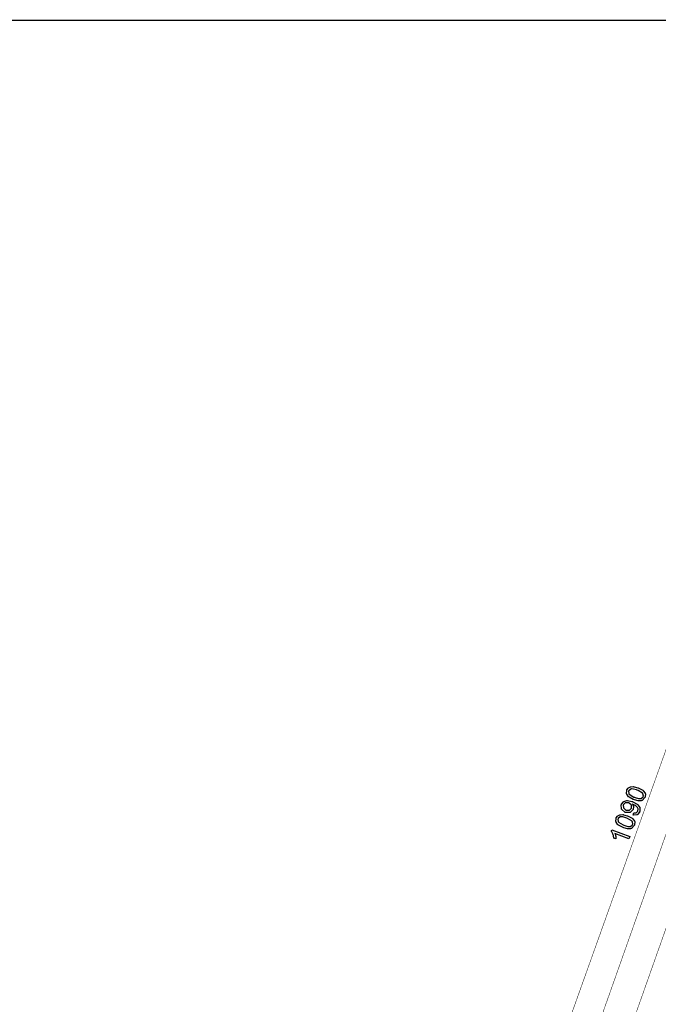
# Model space of a CAD drawing. Extents: x 7.3 to 49.8, y 6 to 36.4.
# Drawn here: x 12.8 to 16.8, y 30.3 to 36.4 of the extents above; entities that cross this region are included whole.
import ezdxf

# ---------------------------------------------------------------- set-up
doc = ezdxf.new("R2010")
doc.units = 0
doc.header["$MEASUREMENT"] = 0

msp = doc.modelspace()

# ---------------------------------------------------------------- linework, layer by layer
at = {"color": 0, "const_width": 0.00787}
msp.add_lwpolyline([(7.2555, 36.3699), (7.2555, 6.0275), (49.783, 6.0275), (49.783, 36.3699), (7.2555, 36.3699)], close=True, dxfattribs=at)
at = {"color": 0, "const_width": 0.003}
for points in [[(17.5242, 33.2888), (9.9302, 11.8226)], [(17.6989, 33.1999), (10.1297, 11.804)], [(17.318, 33.2161), (15.771, 28.8866)]]:
    msp.add_lwpolyline(points, dxfattribs=at)
at = {"color": 0}
for points in [[(16.631, 31.5435), (16.6277, 31.5447), (16.6026, 31.5583), (16.6009, 31.5598), (16.5991, 31.5612), (16.5875, 31.5769), (16.587, 31.5786), (16.5864, 31.5804), (16.5873, 31.5992), (16.588, 31.6012), (16.5886, 31.6027), (16.5966, 31.6147), (16.5976, 31.6155), (16.5986, 31.6164), (16.6109, 31.6224), (16.6124, 31.6227), (16.6138, 31.623), (16.6297, 31.6233), (16.6315, 31.6231), (16.6332, 31.6229), (16.6558, 31.6168), (16.6586, 31.6157), (16.6618, 31.6145), (16.6868, 31.6009), (16.6885, 31.5995), (16.6903, 31.5981), (16.702, 31.5821), (16.7026, 31.5804), (16.7032, 31.5787), (16.7021, 31.5598), (16.7013, 31.5578), (16.7003, 31.5551), (16.6828, 31.5378), (16.6803, 31.537), (16.6772, 31.536), (16.6589, 31.5358), (16.6362, 31.5415), (16.631, 31.5435)], [(16.6362, 31.5574), (16.6407, 31.5556), (16.6595, 31.5503), (16.6732, 31.5493), (16.6751, 31.5498), (16.677, 31.5503), (16.6894, 31.5604), (16.69, 31.5619), (16.6906, 31.5635), (16.6881, 31.5798), (16.687, 31.5814), (16.6859, 31.583), (16.6577, 31.5999), (16.6531, 31.6016), (16.6486, 31.6034), (16.6298, 31.6087), (16.6163, 31.6097), (16.6143, 31.6092), (16.6124, 31.6087), (16.5999, 31.5984), (16.5993, 31.5969), (16.5987, 31.5953), (16.6004, 31.5801), (16.6013, 31.5786), (16.6026, 31.5768), (16.6317, 31.5591), (16.6362, 31.5574)], [(16.6277, 31.4474), (16.6316, 31.4609), (16.6332, 31.4606), (16.6465, 31.4619), (16.6475, 31.4624), (16.6485, 31.4629), (16.6559, 31.4714), (16.6564, 31.4726), (16.6567, 31.4737), (16.6578, 31.484), (16.6577, 31.485), (16.6575, 31.4859), (16.6536, 31.4948), (16.6531, 31.4956), (16.6524, 31.4964), (16.6432, 31.5047), (16.642, 31.5056), (16.6408, 31.5065), (16.6274, 31.5134), (16.626, 31.5139), (16.6258, 31.5139), (16.6235, 31.5148), (16.6231, 31.5149), (16.624, 31.5139), (16.6293, 31.5012), (16.6294, 31.4997), (16.6297, 31.4983), (16.6282, 31.4844), (16.6277, 31.483), (16.6268, 31.4808), (16.6111, 31.4644), (16.6088, 31.4635), (16.6065, 31.4625), (16.5816, 31.4631), (16.5789, 31.4642), (16.5761, 31.4652), (16.5565, 31.4822), (16.5554, 31.4846), (16.5544, 31.4868), (16.5538, 31.5109), (16.5548, 31.5134), (16.5555, 31.5152), (16.5667, 31.5296), (16.5682, 31.5308), (16.5698, 31.5319), (16.5879, 31.5379), (16.5899, 31.5379), (16.592, 31.538), (16.6196, 31.5321), (16.6229, 31.5308), (16.6264, 31.5294), (16.6532, 31.5146), (16.655, 31.513), (16.6569, 31.5114), (16.6686, 31.4939), (16.6692, 31.4919), (16.6696, 31.49), (16.6682, 31.4703), (16.6674, 31.4683), (16.6666, 31.4661), (16.6539, 31.4505), (16.6522, 31.4496), (16.6504, 31.4487), (16.63, 31.4469), (16.6277, 31.4474)], [(16.6001, 31.5221), (16.5982, 31.5229), (16.5807, 31.5236), (16.5791, 31.523), (16.5776, 31.5224), (16.5673, 31.5121), (16.5667, 31.5106), (16.5661, 31.5091), (16.5672, 31.4936), (16.568, 31.4919), (16.5688, 31.4903), (16.5827, 31.4786), (16.5847, 31.4778), (16.5865, 31.4771), (16.6027, 31.477), (16.6043, 31.4776), (16.6058, 31.4783), (16.6165, 31.4893), (16.6171, 31.4909), (16.6177, 31.4925), (16.6172, 31.5074), (16.6164, 31.5089), (16.6157, 31.5103), (16.6021, 31.5213), (16.6001, 31.5221)], [(16.5654, 31.3701), (16.5621, 31.3714), (16.537, 31.3849), (16.5353, 31.3864), (16.5335, 31.3878), (16.5219, 31.4036), (16.5214, 31.4053), (16.5208, 31.4071), (16.5217, 31.4259), (16.5225, 31.4279), (16.523, 31.4293), (16.531, 31.4413), (16.532, 31.4422), (16.533, 31.443), (16.5453, 31.449), (16.5468, 31.4494), (16.5482, 31.4496), (16.5641, 31.45), (16.5659, 31.4498), (16.5676, 31.4496), (16.5902, 31.4434), (16.593, 31.4424), (16.5962, 31.4412), (16.6212, 31.4276), (16.6229, 31.4261), (16.6247, 31.4247), (16.6364, 31.4088), (16.637, 31.407), (16.6376, 31.4054), (16.6365, 31.3865), (16.6357, 31.3845), (16.6347, 31.3818), (16.6172, 31.3644), (16.6147, 31.3636), (16.6116, 31.3626), (16.5933, 31.3624), (16.5706, 31.3681), (16.5654, 31.3701)], [(16.5706, 31.384), (16.5751, 31.3823), (16.594, 31.3769), (16.6076, 31.3759), (16.6095, 31.3764), (16.6114, 31.377), (16.6239, 31.387), (16.6244, 31.3886), (16.625, 31.3902), (16.6225, 31.4064), (16.6214, 31.4081), (16.6203, 31.4097), (16.5921, 31.4266), (16.5876, 31.4283), (16.583, 31.43), (16.5642, 31.4354), (16.5507, 31.4363), (16.5487, 31.4359), (16.5468, 31.4354), (16.5343, 31.4251), (16.5337, 31.4235), (16.5331, 31.4219), (16.5348, 31.4068), (16.5357, 31.4053), (16.537, 31.4035), (16.5661, 31.3858), (16.5706, 31.384)], [(16.6069, 31.3137), (16.6017, 31.3), (16.5149, 31.3332), (16.5153, 31.3321), (16.519, 31.3185), (16.5192, 31.3169), (16.5195, 31.3152), (16.5209, 31.3037), (16.5209, 31.2998), (16.5077, 31.305), (16.5075, 31.3072), (16.503, 31.328), (16.5023, 31.3299), (16.5016, 31.3318), (16.4932, 31.3466), (16.4923, 31.3477), (16.4955, 31.3564), (16.6069, 31.3137)]]:
    msp.add_lwpolyline(points, close=True, dxfattribs=at)

doc.saveas('drawing.dxf')
